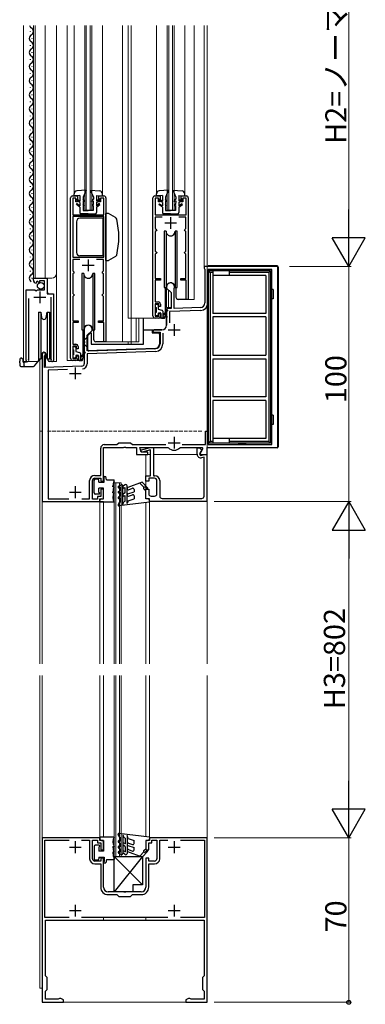
# Model space of a CAD drawing. Extents: x 0 to 1980, y 0 to 3207.
# Drawn here: x 668 to 815, y 798 to 1217 of the extents above; entities that cross this region are included whole.
import ezdxf

# ---------------------------------------------------------------- set-up
doc = ezdxf.new("R2010")
doc.units = 0
doc.linetypes.add('YHIDDEN_1', pattern=[4, 3, -1])
for name, color, linetype, lineweight in [('YKK_11', 7, 'CONTINUOUS', 30), ('YKK_12', 2, 'CONTINUOUS', 13), ('YKK_13', 4, 'CONTINUOUS', 30), ('YKK_D', 6, 'CONTINUOUS', 13)]:
    doc.layers.add(name, color=color, linetype=linetype, lineweight=lineweight)
doc.styles.get("Standard").update_dxf_attribs({"font": 'txt', "bigfont": 'BIGFONT'})

msp = doc.modelspace()

# ---------------------------------------------------------------- linework, layer by layer
at = {"layer": 'YKK_11', "linetype": 'ByBlock', "lineweight": -2, "ltscale": 0.5}
for p, q in [((689.75, 1073.01), (689.75, 1141.21)), ((690.55, 1142.01), (692.75, 1142.01)), ((692.05, 1141.11), (690.65, 1141.11)), ((690.65, 1141.11), (690.65, 1134.01)), ((692.05, 1139.51), (692.05, 1141.11)), ((692.75, 1139.51), (692.05, 1139.51)), ((692.75, 1142.01), (692.75, 1139.51)), ((701.75, 1139.51), (701.75, 1142.01)), ((701.75, 1142.01), (703.95, 1142.01)), ((702.45, 1139.51), (701.75, 1139.51)), ((703.85, 1141.11), (702.45, 1141.11)), ((702.45, 1141.11), (702.45, 1139.51)), ((703.85, 1134.01), (703.85, 1141.11)), ((704.75, 1141.21), (704.75, 1080.01)), ((724.75, 1091.01), (724.75, 1141.21)), ((725.55, 1142.01), (727.75, 1142.01)), ((727.05, 1141.11), (725.65, 1141.11)), ((725.65, 1141.11), (725.65, 1134.01)), ((727.05, 1139.51), (727.05, 1141.11)), ((727.75, 1139.51), (727.05, 1139.51)), ((727.75, 1142.01), (727.75, 1139.51)), ((736.75, 1139.51), (736.75, 1142.01)), ((736.75, 1142.01), (738.95, 1142.01)), ((737.45, 1139.51), (736.75, 1139.51)), ((738.85, 1141.11), (737.45, 1141.11)), ((737.45, 1141.11), (737.45, 1139.51)), ((738.85, 1134.01), (738.85, 1141.11)), ((739.75, 1141.21), (739.75, 1098.01)), ((690.65, 1134.01), (696.79, 1134.01)), ((690.65, 1133.21), (690.65, 1116.01)), ((690.65, 1133.21), (690.65, 1116.01)), ((703.85, 1133.21), (690.65, 1133.21)), ((696.79, 1134.01), (696.98, 1133.89)), ((696.98, 1133.89), (697.53, 1133.89)), ((697.53, 1133.89), (697.71, 1134.01)), ((697.71, 1134.01), (703.85, 1134.01)), ((703.85, 1116.01), (703.85, 1133.21)), ((725.65, 1134.01), (731.79, 1134.01)), ((728.71, 1133.01), (725.75, 1133.01)), ((725.75, 1133.01), (725.75, 1128.21)), ((731.79, 1134.01), (731.98, 1133.89)), ((731.98, 1133.89), (732.53, 1133.89)), ((732.53, 1133.89), (732.71, 1134.01)), ((732.71, 1134.01), (738.85, 1134.01)), ((738.75, 1133.01), (735.79, 1133.01)), ((738.75, 1128.21), (738.75, 1133.01)), ((725.75, 1128.21), (726.05, 1127.91)), ((726.05, 1127.21), (725.75, 1126.91)), ((725.75, 1126.91), (725.75, 1118.51)), ((726.05, 1127.91), (726.35, 1127.61)), ((726.35, 1127.51), (726.05, 1127.21)), ((726.35, 1127.61), (726.35, 1127.51)), ((738.15, 1127.61), (738.45, 1127.91)), ((738.15, 1127.51), (738.15, 1127.61)), ((738.45, 1127.21), (738.15, 1127.51)), ((738.45, 1127.91), (738.75, 1128.21)), ((738.75, 1126.91), (738.45, 1127.21)), ((738.75, 1118.51), (738.75, 1126.91)), ((725.75, 1118.51), (726.05, 1118.21)), ((726.05, 1118.21), (726.35, 1117.91)), ((738.15, 1117.91), (738.45, 1118.21)), ((738.45, 1118.21), (738.75, 1118.51)), ((690.65, 1116.01), (703.85, 1116.01)), ((693.71, 1115.01), (690.75, 1115.01)), ((690.75, 1115.01), (690.75, 1110.21)), ((703.75, 1115.01), (700.79, 1115.01)), ((703.75, 1110.21), (703.75, 1115.01)), ((726.05, 1117.51), (725.75, 1117.21)), ((725.75, 1117.21), (725.75, 1106.81)), ((726.35, 1117.81), (726.05, 1117.51)), ((726.35, 1117.91), (726.35, 1117.81)), ((738.15, 1117.81), (738.15, 1117.91)), ((738.45, 1117.51), (738.15, 1117.81)), ((738.75, 1117.21), (738.45, 1117.51)), ((738.75, 1106.81), (738.75, 1117.21)), ((690.75, 1110.21), (691.05, 1109.91)), ((691.05, 1109.91), (691.35, 1109.61)), ((703.15, 1109.61), (703.45, 1109.91)), ((703.45, 1109.91), (703.75, 1110.21)), ((777.75, 1112.01), (746.45, 1112.01)), ((746.45, 1112.01), (746.45, 1111.21)), ((746.45, 1111.21), (746.65, 1111.01)), ((746.65, 1111.01), (746.85, 1110.81)), ((746.85, 1110.81), (746.85, 1096.51)), ((775.25, 1110.71), (748.25, 1110.71)), ((748.25, 1110.71), (748.25, 1105.31)), ((775.25, 1036.31), (775.25, 1110.71)), ((777.75, 1035.01), (777.75, 1112.01)), ((673.95, 1106.21), (673.95, 1107.01)), ((673.95, 1107.01), (679.85, 1107.01)), ((675.73, 1105.75), (675.26, 1105.48)), ((676.26, 1105.22), (675.73, 1105.75)), ((678.75, 1105.91), (676.55, 1105.91)), ((676.55, 1105.91), (676.55, 1105.34)), ((678.75, 1102.11), (678.75, 1105.91)), ((679.85, 1107.01), (679.85, 1100.41)), ((691.05, 1109.21), (690.75, 1108.91)), ((690.75, 1108.91), (690.75, 1100.51)), ((691.35, 1109.51), (691.05, 1109.21)), ((691.35, 1109.61), (691.35, 1109.51)), ((703.15, 1109.51), (703.15, 1109.61)), ((703.45, 1109.21), (703.15, 1109.51)), ((703.75, 1108.91), (703.45, 1109.21)), ((703.75, 1100.51), (703.75, 1108.91)), ((727.95, 1106.11), (725.65, 1106.11)), ((725.65, 1106.11), (725.65, 1096.91)), ((725.75, 1106.81), (727.95, 1106.81)), ((727.95, 1106.81), (727.95, 1106.11)), ((736.55, 1106.11), (736.55, 1106.81)), ((736.55, 1106.81), (738.75, 1106.81)), ((738.85, 1106.11), (736.55, 1106.11)), ((738.85, 1098.01), (738.85, 1106.11)), ((670.95, 1072.06), (670.95, 1102.11)), ((670.95, 1102.11), (674.58, 1102.11)), ((674.58, 1102.11), (675.12, 1101.66)), ((675.12, 1101.66), (675.45, 1101.81)), ((675.35, 1105.16), (675.13, 1104.91)), ((675.26, 1105.48), (675.35, 1105.16)), ((675.45, 1101.81), (675.75, 1102.11)), ((675.75, 1102.11), (678.75, 1102.11)), ((676.55, 1105.34), (676.26, 1105.22)), ((730.55, 1103.31), (730.55, 1102.81)), ((730.55, 1102.81), (732.45, 1100.91)), ((733.75, 1102.44), (733.78, 1102.57)), ((733.75, 1094.12), (733.75, 1102.44)), ((748.15, 1105.09), (748.05, 1104.87)), ((748.05, 1104.87), (748.05, 1096.51)), ((748.25, 1105.31), (748.15, 1105.09)), ((671.9, 1098.41), (671.9, 1072.54)), ((679.85, 1100.41), (682.45, 1100.41)), ((681.5, 1072.54), (681.5, 1098.91)), ((682.45, 1100.41), (682.45, 1072.06)), ((690.75, 1100.51), (691.05, 1100.21)), ((691.05, 1099.51), (690.75, 1099.21)), ((690.75, 1099.21), (690.75, 1088.81)), ((691.05, 1100.21), (691.35, 1099.91)), ((691.35, 1099.81), (691.05, 1099.51)), ((691.35, 1099.91), (691.35, 1099.81)), ((703.15, 1099.91), (703.45, 1100.21)), ((703.15, 1099.81), (703.15, 1099.91)), ((703.45, 1099.51), (703.15, 1099.81)), ((703.45, 1100.21), (703.75, 1100.51)), ((703.75, 1099.21), (703.45, 1099.51)), ((703.75, 1088.81), (703.75, 1099.21)), ((732.45, 1100.91), (732.45, 1094.08)), ((739.75, 1098.01), (738.85, 1098.01)), ((725.65, 1096.91), (726.95, 1096.91)), ((727.25, 1096.11), (725.65, 1096.11)), ((725.65, 1096.11), (725.65, 1090.91)), ((727.25, 1095.01), (727.25, 1096.11)), ((727.95, 1095.01), (727.25, 1095.01)), ((727.95, 1095.91), (727.95, 1095.01)), ((732.45, 1094.08), (730.55, 1094.01)), ((730.55, 1094.01), (730.55, 1090.97)), ((744.96, 1093.32), (731.75, 1092.85)), ((744.92, 1094.51), (733.75, 1094.12)), ((725.65, 1090.91), (727.25, 1090.91)), ((726.95, 1090.01), (725.75, 1090.01)), ((727.25, 1090.91), (727.25, 1092.01)), ((727.25, 1092.01), (727.95, 1092.01)), ((727.95, 1092.01), (727.95, 1091.01)), ((730.55, 1090.97), (730.67, 1090.79)), ((730.67, 1090.24), (730.55, 1090.05)), ((730.55, 1090.05), (730.55, 1087.01)), ((730.67, 1090.79), (730.67, 1090.24)), ((731.75, 1092.85), (731.75, 1088.07)), ((690.75, 1088.81), (692.95, 1088.81)), ((692.95, 1088.11), (690.75, 1088.11)), ((690.75, 1088.11), (690.75, 1078.91)), ((692.95, 1088.81), (692.95, 1088.11)), ((695.55, 1085.31), (695.55, 1080.27)), ((696.85, 1082.71), (698.95, 1084.81)), ((698.95, 1084.81), (698.95, 1085.31)), ((701.55, 1088.11), (701.55, 1088.81)), ((701.55, 1088.81), (703.75, 1088.81)), ((703.85, 1088.11), (701.55, 1088.11)), ((703.85, 1080.01), (703.85, 1088.11)), ((728.55, 1085.01), (725.25, 1085.01)), ((696.85, 1076.06), (696.85, 1082.71)), ((725.49, 1084.08), (725.64, 1084.11)), ((725.64, 1084.11), (727.75, 1084.11)), ((727.75, 1084.11), (727.75, 1079.07)), ((728.95, 1083.58), (728.95, 1079.07)), ((690.75, 1078.91), (691.95, 1078.91)), ((692.25, 1078.11), (690.75, 1078.11)), ((690.75, 1078.11), (690.75, 1072.91)), ((692.25, 1077.01), (692.25, 1078.11)), ((692.95, 1077.01), (692.25, 1077.01)), ((692.95, 1077.91), (692.95, 1077.01)), ((695.55, 1080.27), (695.67, 1080.09)), ((695.67, 1079.54), (695.55, 1079.35)), ((695.55, 1079.35), (695.55, 1070.6)), ((695.67, 1080.09), (695.67, 1079.54)), ((725.82, 1077.07), (696.85, 1076.06)), ((704.75, 1080.01), (703.85, 1080.01)), ((671.9, 1072.54), (671.95, 1072.37)), ((677.75, 1074.81), (677.75, 1012.01)), ((678.65, 1073.95), (678.8, 1074.21)), ((678.65, 1069.04), (678.65, 1073.95)), ((681.45, 1072.37), (681.5, 1072.54)), ((690.75, 1072.91), (692.25, 1072.91)), ((692.25, 1072.91), (692.25, 1074.01)), ((692.25, 1074.01), (692.95, 1074.01)), ((692.95, 1074.01), (692.95, 1073.01)), ((725.86, 1075.87), (696.75, 1074.85)), ((696.75, 1074.85), (696.75, 1070.6)), ((694.59, 1069.6), (678.65, 1069.04)), ((688.52, 1068.19), (680.25, 1067.9)), ((691.95, 1072.01), (690.75, 1072.01)), ((680.25, 1067.9), (680.25, 1013.21)), ((747.05, 1036.21), (747.05, 1042.01)), ((747.05, 1042.01), (748.25, 1042.01)), ((748.25, 1042.01), (748.25, 1036.31)), ((702.55, 1023.11), (702.55, 1034.71)), ((703.75, 1020.71), (703.75, 1035.01)), ((703.75, 1035.01), (712.29, 1035.01)), ((704.05, 1036.21), (709.45, 1036.21)), ((709.45, 1036.21), (710.25, 1037.01)), ((710.25, 1037.01), (715.25, 1037.01)), ((712.29, 1035.01), (712.48, 1035.13)), ((712.48, 1035.13), (713.03, 1035.13)), ((713.03, 1035.13), (713.21, 1035.01)), ((713.21, 1035.01), (717.75, 1035.01)), ((715.25, 1037.01), (716.05, 1036.21)), ((716.05, 1036.21), (730.29, 1036.21)), ((717.75, 1035.01), (717.75, 1032.01)), ((719.69, 1033.01), (719.15, 1035.01)), ((719.15, 1035.01), (731.11, 1035.01)), ((719.92, 1034), (723.72, 1035.01)), ((723.72, 1035.01), (724.95, 1035.01)), ((724.95, 1035.01), (724.95, 1023.01)), ((731.11, 1035.01), (731.34, 1034.91)), ((736.16, 1034.91), (736.39, 1035.01)), ((736.39, 1035.01), (745.72, 1035.01)), ((737.21, 1036.21), (747.05, 1036.21)), ((737.21, 1036.21), (747.05, 1036.21)), ((743.55, 1032.1), (743.55, 1034.81)), ((743.55, 1034.81), (744.55, 1034.81)), ((744.55, 1034.81), (745.47, 1033.89)), ((745.92, 1034.67), (744.71, 1032.58)), ((745.72, 1035.01), (745.92, 1034.67)), ((747.75, 1032.01), (747.75, 1035.01)), ((747.75, 1035.01), (777.75, 1035.01)), ((748.25, 1036.31), (775.25, 1036.31)), ((717.75, 1032.01), (722.55, 1032.01)), ((719.55, 1033.51), (719.92, 1034)), ((720.18, 1033.03), (719.55, 1033.51)), ((722.55, 1033.01), (719.69, 1033.01)), ((723.75, 1033.99), (720.18, 1033.03)), ((722.55, 1032.01), (722.55, 1033.01)), ((723.75, 1023.01), (723.75, 1033.99)), ((745.47, 1033.89), (744.49, 1032.19)), ((744.49, 1032.19), (744.97, 1031.56)), ((744.71, 1032.58), (745.04, 1032.01)), ((744.97, 1031.56), (746.65, 1032.01)), ((745.04, 1032.01), (747.75, 1032.01)), ((746.45, 1030.92), (745.44, 1030.65)), ((746.45, 1014.31), (746.45, 1030.92)), ((746.65, 1032.01), (747.65, 1032.01)), ((747.65, 1032.01), (747.65, 1012.01)), ((700.05, 1023.11), (702.55, 1023.11)), ((700.05, 1021.91), (702.55, 1021.91)), ((702.55, 1021.91), (702.55, 1020.71)), ((721.75, 1020.71), (721.75, 1023.01)), ((721.75, 1023.01), (723.75, 1023.01)), ((725.45, 1021.91), (722.95, 1021.91)), ((722.95, 1021.91), (722.95, 1020.71)), ((724.95, 1023.01), (725.55, 1023.01)), ((697.85, 1013.21), (697.85, 1020.91)), ((699.05, 1013.01), (699.05, 1020.91)), ((702.55, 1020.71), (703.75, 1020.71)), ((722.95, 1020.71), (721.75, 1020.71)), ((726.45, 1015.31), (726.45, 1020.91)), ((727.65, 1020.91), (727.65, 1014.31)), ((702.55, 1014.21), (701.25, 1014.21)), ((701.25, 1014.21), (701.25, 1013.01)), ((703.75, 1017.21), (702.55, 1017.21)), ((702.55, 1017.21), (702.55, 1014.21)), ((703.75, 1013.21), (703.75, 1017.21)), ((721.75, 1013.21), (721.75, 1017.21)), ((721.75, 1017.21), (722.95, 1017.21)), ((722.95, 1017.21), (722.95, 1015.31)), ((723.95, 1014.31), (725.45, 1014.31)), ((677.75, 1012.01), (702.25, 1012.01)), ((680.25, 1013.21), (689.03, 1013.21)), ((694.47, 1013.21), (697.85, 1013.21)), ((701.25, 1013.01), (699.05, 1013.01)), ((702.25, 1012.01), (702.25, 1013.21)), ((702.25, 1013.21), (703.75, 1013.21)), ((723.25, 1013.21), (721.75, 1013.21)), ((723.25, 1012.01), (723.25, 1013.21)), ((747.65, 1012.01), (723.25, 1012.01)), ((728.65, 1013.31), (745.45, 1013.31)), ((677.75, 869.01), (677.75, 799.01)), ((702.25, 869.01), (677.75, 869.01)), ((678.85, 835.11), (678.85, 867.91)), ((678.85, 867.91), (689.11, 867.91)), ((694.39, 867.91), (697.85, 867.91)), ((697.85, 867.91), (697.85, 860.11)), ((699.05, 860.11), (699.05, 868.01)), ((699.05, 868.01), (701.25, 868.01)), ((701.25, 868.01), (701.25, 866.81)), ((702.25, 867.81), (702.25, 869.01)), ((703.75, 867.81), (702.25, 867.81)), ((703.75, 863.81), (703.75, 867.81)), ((723.25, 867.81), (721.75, 867.81)), ((721.75, 867.81), (721.75, 863.81)), ((747.75, 869.01), (723.25, 869.01)), ((723.25, 869.01), (723.25, 867.81)), ((724.25, 866.81), (724.25, 868.01)), ((724.25, 868.01), (726.45, 868.01)), ((726.45, 868.01), (726.45, 860.11)), ((727.65, 860.11), (727.65, 867.91)), ((727.65, 867.91), (731.11, 867.91)), ((736.39, 867.91), (746.65, 867.91)), ((746.65, 867.91), (746.65, 835.11)), ((747.75, 799.01), (747.75, 869.01)), ((701.25, 866.81), (702.55, 866.81)), ((702.55, 866.81), (702.55, 863.81)), ((702.55, 863.81), (703.75, 863.81)), ((721.75, 863.81), (722.95, 863.81)), ((722.95, 863.81), (722.95, 866.81)), ((722.95, 866.81), (724.25, 866.81)), ((702.55, 859.11), (700.05, 859.11)), ((703.75, 860.31), (702.55, 860.31)), ((702.55, 860.31), (702.55, 859.11)), ((703.75, 848.01), (703.75, 860.31)), ((722.95, 860.31), (721.75, 860.31)), ((721.75, 860.31), (721.75, 848.01)), ((722.95, 859.11), (722.95, 860.31)), ((725.45, 859.11), (722.95, 859.11)), ((700.05, 857.91), (702.55, 857.91)), ((702.55, 857.91), (702.55, 848.01)), ((722.95, 848.01), (722.95, 857.91)), ((722.95, 857.91), (725.45, 857.91)), ((712.29, 846.01), (705.75, 846.01)), ((712.48, 845.89), (712.29, 846.01)), ((713.21, 846.01), (713.03, 845.89)), ((719.75, 846.01), (713.21, 846.01)), ((705.75, 844.81), (709.45, 844.81)), ((709.45, 844.81), (710.25, 844.01)), ((710.25, 844.01), (715.25, 844.01)), ((713.03, 845.89), (712.48, 845.89)), ((715.25, 844.01), (716.05, 844.81)), ((716.05, 844.81), (719.75, 844.81)), ((689.11, 835.11), (678.85, 835.11)), ((679.05, 810.21), (679.05, 834.01)), ((679.05, 834.01), (746.45, 834.01)), ((731.11, 835.11), (694.39, 835.11)), ((746.65, 835.11), (736.39, 835.11)), ((746.45, 834.01), (746.45, 810.21)), ((679.75, 809.51), (679.05, 810.21)), ((679.75, 804.51), (679.75, 809.51)), ((746.45, 810.21), (745.75, 809.51)), ((745.75, 809.51), (745.75, 804.51)), ((679.05, 803.81), (679.75, 804.51)), ((745.75, 804.51), (746.45, 803.81)), ((679.05, 800.31), (679.05, 803.81)), ((684.51, 800.31), (679.05, 800.31)), ((684.78, 800.49), (684.51, 800.31)), ((685.05, 800.66), (684.78, 800.49)), ((685.62, 800.66), (685.05, 800.66)), ((686.75, 800.01), (685.62, 800.66)), ((686.75, 799.01), (686.75, 800.01)), ((739.88, 800.66), (738.75, 800.01)), ((738.75, 800.01), (738.75, 799.01)), ((740.45, 800.66), (739.88, 800.66)), ((740.72, 800.49), (740.45, 800.66)), ((741, 800.31), (740.72, 800.49)), ((746.45, 800.31), (741, 800.31)), ((746.45, 803.81), (746.45, 800.31)), ((677.75, 799.01), (686.75, 799.01)), ((738.75, 799.01), (747.75, 799.01))]:
    msp.add_line(p, q, dxfattribs=at)
at = {"layer": 'YKK_11', "ltscale": 0.5}
for p, q in [((732.25, 1133.01), (732.25, 1128.01)), ((729.75, 1130.51), (734.75, 1130.51)), ((697.25, 1115.01), (697.25, 1110.01)), ((694.75, 1112.51), (699.75, 1112.51)), ((674.2, 1098.91), (679.2, 1098.91)), ((676.7, 1101.41), (676.7, 1096.41)), ((731.25, 1085.01), (736.25, 1085.01)), ((733.75, 1087.51), (733.75, 1082.51)), ((691.75, 1069.01), (691.75, 1064.01)), ((689.25, 1066.51), (694.25, 1066.51)), ((733.75, 1039.51), (733.75, 1034.51)), ((731.25, 1037.01), (736.25, 1037.01)), ((691.75, 1018.51), (691.75, 1013.51)), ((689.25, 1016.01), (694.25, 1016.01)), ((691.75, 867.51), (691.75, 862.51)), ((733.75, 867.51), (733.75, 862.51)), ((689.25, 865.01), (694.25, 865.01)), ((731.25, 865.01), (736.25, 865.01)), ((689.25, 838.01), (694.25, 838.01)), ((691.75, 840.51), (691.75, 835.51)), ((731.25, 838.01), (736.25, 838.01)), ((733.75, 840.51), (733.75, 835.51))]:
    msp.add_line(p, q, dxfattribs=at)
at = {"layer": 'YKK_11', "linetype": 'ByBlock', "lineweight": -2, "ltscale": 0.5}
for centre, radius, start, end in [((690.55, 1141.21), 0.8, 90, 180), ((703.95, 1141.21), 0.8, 0, 90), ((725.55, 1141.21), 0.8, 90, 180), ((738.95, 1141.21), 0.8, 0, 90), ((675.25, 1106.21), 1.3, 180, 264.7841), ((732.25, 1103.31), 1.7, 334.1581, 180), ((726.95, 1095.91), 1, 0, 90), ((744.85, 1096.51), 2, 272, 360), ((744.85, 1096.51), 3.2, 272, 360), ((725.75, 1091.01), 1, 180, 270), ((726.95, 1091.01), 1, 270, 360), ((697.25, 1085.31), 1.7, 360, 180), ((725.25, 1084.51), 0.5, 90, 298.955), ((728.55, 1087.01), 2, 270, 360), ((691.95, 1077.91), 1, 0, 90), ((725.75, 1079.07), 2, 272, 360), ((725.75, 1079.07), 3.2, 272, 360), ((671.5, 1072.06), 0.55, 179.9999, 34.5604), ((678.45, 1074.81), 0.7, 300, 180), ((681.9, 1072.06), 0.55, 145.4393, 360), ((690.75, 1073.01), 1, 180, 270), ((691.95, 1073.01), 1, 270, 360), ((694.55, 1070.6), 1, 272, 360), ((694.55, 1070.6), 2.2, 277.1119, 360), ((704.05, 1034.71), 1.5, 90, 180), ((733.75, 1037.01), 3.2, 221.0823, 318.9177), ((745.05, 1032.1), 1.5, 179.9995, 284.99), ((700.05, 1020.91), 2.2, 90, 180), ((700.05, 1020.91), 1, 90, 180), ((725.45, 1020.91), 1, 0, 90), ((725.55, 1020.91), 2.1, 0, 90), ((723.95, 1015.31), 1, 180, 270), ((725.45, 1015.31), 1, 270, 360), ((728.65, 1014.31), 1, 180, 270), ((745.45, 1014.31), 1, 270, 360), ((700.05, 860.11), 2.2, 180, 270), ((700.05, 860.11), 1, 180, 270), ((725.45, 860.11), 1, 270, 360), ((725.45, 860.11), 2.2, 270, 360), ((705.75, 848.01), 3.2, 180, 270), ((705.75, 848.01), 2, 180, 270), ((719.75, 848.01), 2, 270, 360), ((719.75, 848.01), 3.2, 270, 360)]:
    msp.add_arc(centre, radius, start, end, dxfattribs=at)
at = {"layer": 'YKK_12', "ltscale": 0.5}
for p, q in [((669.75, 1214.51), (669.75, 1071.51)), ((673.95, 1107.01), (673.95, 1214.51)), ((674.75, 1107.01), (674.75, 1214.51)), ((678.95, 1107.01), (678.95, 1214.51)), ((683.75, 1071.51), (683.75, 1214.51)), ((688.25, 1214.51), (688.25, 1072.01)), ((691.25, 1214.51), (691.25, 1142.92)), ((695.75, 1136.01), (695.75, 1214.51)), ((696.45, 1136.01), (696.45, 1214.51)), ((698.05, 1136.01), (698.05, 1214.51)), ((698.75, 1136.01), (698.75, 1214.51)), ((703.25, 1214.51), (703.25, 1142.92)), ((711.75, 1214.51), (711.75, 1080.01)), ((714.25, 1214.51), (714.25, 1090.01)), ((715.45, 1079.01), (715.45, 1214.51)), ((726.25, 1214.51), (726.25, 1142.92)), ((730.75, 1136.01), (730.75, 1214.51)), ((731.45, 1136.01), (731.45, 1214.51)), ((733.05, 1136.01), (733.05, 1214.51)), ((733.75, 1136.01), (733.75, 1214.51)), ((738.25, 1214.51), (738.25, 1142.92)), ((742.25, 1214.51), (742.25, 1098.01)), ((746.45, 1214.51), (746.45, 1112.01)), ((747.75, 943.01), (747.75, 1214.51)), ((747.75, 1214.51), (747.75, 1042.01)), ((695.75, 1136.01), (698.75, 1136.01)), ((730.75, 1136.01), (733.75, 1136.01)), ((747.75, 1112.01), (746.45, 1112.01)), ((673.95, 1107.01), (681.75, 1107.01)), ((679.95, 1100.91), (679.95, 1107.01)), ((730.55, 1103.96), (730.55, 1103.31)), ((730.55, 1102.94), (730.55, 1094.61)), ((731.35, 1102.01), (731.35, 1094.61)), ((670.95, 1071.51), (670.95, 1101.11)), ((680.45, 1100.41), (679.95, 1100.91)), ((682.45, 1071.51), (682.45, 1099.29)), ((739.05, 1098.01), (742.25, 1098.01)), ((730.55, 1094.61), (732.45, 1094.61)), ((725.25, 1090.01), (714.25, 1090.01)), ((717.65, 1090.01), (717.65, 1080.01)), ((718.75, 1090.01), (718.75, 1080.01)), ((704.05, 1080.01), (718.75, 1080.01)), ((714.25, 1080.01), (714.25, 1079.01)), ((714.25, 1079.01), (714.25, 1080.01)), ((715.45, 1080.01), (715.45, 1079.01)), ((676.75, 1072.51), (676.75, 1042.01)), ((677.75, 1075.23), (677.75, 1042.01)), ((679.15, 1075.23), (679.15, 1069.61)), ((669.75, 1071.51), (675.95, 1071.51)), ((679.15, 1069.61), (678.85, 1069.61)), ((681.9, 1071.51), (683.75, 1071.51)), ((690.25, 1072.01), (688.25, 1072.01)), ((676.75, 1042.01), (677.75, 1042.01)), ((676.75, 1042.01), (676.75, 943.01)), ((676.75, 1042.01), (677.75, 1042.01)), ((677.75, 943.01), (677.75, 1042.01)), ((747.75, 1042.01), (747.75, 943.01)), ((721.75, 1032.01), (721.75, 1018.63)), ((721.75, 1032.01), (723.75, 1032.01)), ((724.95, 1032.01), (743.55, 1032.01)), ((744.51, 1032.01), (746.65, 1032.01)), ((747.45, 1032.01), (747.75, 1032.01)), ((708.25, 1020.01), (711.25, 1020.01)), ((708.25, 943.01), (708.25, 1020.01)), ((708.95, 943.01), (708.95, 1020.01)), ((710.55, 943.01), (710.55, 1020.01)), ((711.25, 943.01), (711.25, 1020.01)), ((721.75, 1017.92), (721.75, 1013.21)), ((703.75, 1012.01), (677.75, 1012.01)), ((702.25, 943.01), (702.25, 1012.91)), ((703.75, 1012.01), (703.75, 943.01)), ((721.75, 1011.54), (721.75, 943.01)), ((723.25, 943.01), (723.25, 1012.91)), ((676.75, 938.01), (676.75, 805.01)), ((677.75, 938.01), (677.75, 799.01)), ((677.75, 799.01), (677.75, 938.01)), ((702.25, 868.11), (702.25, 938.01)), ((703.75, 938.01), (703.75, 869.31)), ((708.25, 861.01), (708.25, 938.01)), ((708.95, 861.01), (708.95, 938.01)), ((710.55, 861.01), (710.55, 938.01)), ((711.25, 861.01), (711.25, 938.01)), ((721.75, 938.01), (721.75, 869.49)), ((723.25, 868.11), (723.25, 938.01)), ((747.75, 799.01), (747.75, 938.01)), ((747.75, 938.01), (747.75, 799.01)), ((708.25, 861.01), (711.25, 861.01)), ((703.75, 835.11), (703.75, 834.01)), ((721.75, 835.11), (721.75, 834.01)), ((676.75, 805.01), (677.75, 805.01)), ((677.75, 799.01), (747.75, 799.01)), ((747.75, 799.01), (677.75, 799.01))]:
    msp.add_line(p, q, dxfattribs=at)
at = {"layer": 'YKK_12', "linetype": 'YHIDDEN_1', "ltscale": 0.5}
msp.add_line((679.95, 1042.01), (745.55, 1042.01), dxfattribs=at)
msp.add_line((679.95, 1042.01), (745.55, 1042.01), dxfattribs=at)
at = {"layer": 'YKK_12', "ltscale": 0.5}
msp.add_arc((681.75, 1109.01), 2, 270, 0, dxfattribs=at)
at = {"layer": 'YKK_13', "ltscale": 0.5}
for p, q in [((672.69, 1211.91), (672.69, 1212.11)), ((673.45, 1208.91), (673.45, 1209.11)), ((672.69, 1205.91), (672.69, 1206.11)), ((673.45, 1202.91), (673.45, 1203.11)), ((672.69, 1199.91), (672.69, 1200.11)), ((672.69, 1193.91), (672.69, 1194.11)), ((673.45, 1196.91), (673.45, 1197.11)), ((673.45, 1190.91), (673.45, 1191.11)), ((672.69, 1187.91), (672.69, 1188.11)), ((672.69, 1181.91), (672.69, 1182.11)), ((673.45, 1184.91), (673.45, 1185.11)), ((673.45, 1178.91), (673.45, 1179.11)), ((672.69, 1175.91), (672.69, 1176.11)), ((673.45, 1172.91), (673.45, 1173.11)), ((672.69, 1169.91), (672.69, 1170.11)), ((673.45, 1166.91), (673.45, 1167.11)), ((672.69, 1163.91), (672.69, 1164.11)), ((673.45, 1160.91), (673.45, 1161.11)), ((672.69, 1157.91), (672.69, 1158.11)), ((672.69, 1151.91), (672.69, 1152.11)), ((673.45, 1154.91), (673.45, 1155.11)), ((673.45, 1148.91), (673.45, 1149.11)), ((672.69, 1145.91), (672.69, 1146.11)), ((696.35, 1144.42), (692.36, 1144.12)), ((696.35, 1144.42), (695.05, 1141.42)), ((698.15, 1144.42), (699.45, 1141.42)), ((698.15, 1144.42), (702.14, 1144.12)), ((731.35, 1144.42), (727.36, 1144.11)), ((731.35, 1144.42), (730.05, 1141.42)), ((733.15, 1144.42), (734.45, 1141.42)), ((733.15, 1144.42), (737.14, 1144.11)), ((672.69, 1139.91), (672.69, 1140.11)), ((673.45, 1142.91), (673.45, 1143.11)), ((691.25, 1142.02), (691.25, 1142.92)), ((693.75, 1142.22), (691.25, 1142.02)), ((692.1, 1140.3), (692.38, 1140.72)), ((693.75, 1139.22), (692.1, 1140.3)), ((692.38, 1140.72), (693.75, 1139.82)), ((693.75, 1142.22), (693.75, 1139.82)), ((693.75, 1139.22), (693.75, 1137.83)), ((695.05, 1141.42), (695.07, 1140.62)), ((695.85, 1139.62), (695.07, 1140.62)), ((695.85, 1139.62), (695.08, 1139.92)), ((695.08, 1139.92), (695.1, 1138.42)), ((698.65, 1139.62), (699.44, 1140.62)), ((698.65, 1139.62), (699.42, 1139.92)), ((699.42, 1139.92), (699.4, 1138.42)), ((699.45, 1141.42), (699.44, 1140.62)), ((700.75, 1142.22), (703.25, 1142.02)), ((700.75, 1142.22), (700.75, 1139.82)), ((702.13, 1140.72), (700.75, 1139.82)), ((700.75, 1139.22), (702.4, 1140.3)), ((700.75, 1139.22), (700.75, 1137.83)), ((702.4, 1140.3), (702.13, 1140.72)), ((703.25, 1142.02), (703.25, 1142.92)), ((726.25, 1142.02), (726.25, 1142.92)), ((728.75, 1142.22), (726.25, 1142.02)), ((727.1, 1140.29), (727.38, 1140.72)), ((728.75, 1139.22), (727.1, 1140.29)), ((727.38, 1140.72), (728.75, 1139.82)), ((728.75, 1142.22), (728.75, 1139.82)), ((728.75, 1139.22), (728.75, 1137.83)), ((730.05, 1141.42), (730.07, 1140.62)), ((730.85, 1139.62), (730.07, 1140.62)), ((730.85, 1139.62), (730.08, 1139.92)), ((730.08, 1139.92), (730.1, 1138.42)), ((733.65, 1139.62), (734.44, 1140.62)), ((733.65, 1139.62), (734.42, 1139.92)), ((734.42, 1139.92), (734.4, 1138.42)), ((734.45, 1141.42), (734.44, 1140.62)), ((735.75, 1142.22), (738.25, 1142.02)), ((735.75, 1142.22), (735.75, 1139.82)), ((737.13, 1140.72), (735.75, 1139.82)), ((735.75, 1139.22), (737.4, 1140.29)), ((735.75, 1139.22), (735.75, 1137.83)), ((737.4, 1140.29), (737.13, 1140.72)), ((738.25, 1142.02), (738.25, 1142.92)), ((673.45, 1136.91), (673.45, 1137.11)), ((692.25, 1138.32), (692.54, 1138.72)), ((693.75, 1137.22), (692.25, 1138.32)), ((692.54, 1138.72), (693.75, 1137.83)), ((693.75, 1137.22), (693.75, 1134.92)), ((695.55, 1137.72), (695.1, 1138.42)), ((695.55, 1137.72), (695.11, 1137.92)), ((695.11, 1137.92), (695.15, 1135.82)), ((695.15, 1135.82), (697.25, 1135.82)), ((699.35, 1135.82), (697.25, 1135.82)), ((698.95, 1137.72), (699.4, 1138.42)), ((698.95, 1137.72), (699.39, 1137.92)), ((699.39, 1137.92), (699.35, 1135.82)), ((701.96, 1138.72), (700.75, 1137.83)), ((700.75, 1137.22), (702.25, 1138.32)), ((700.75, 1137.22), (700.75, 1134.92)), ((702.25, 1138.32), (701.96, 1138.72)), ((727.25, 1138.31), (727.54, 1138.71)), ((728.75, 1137.21), (727.25, 1138.31)), ((727.54, 1138.71), (728.75, 1137.83)), ((728.75, 1137.21), (728.75, 1134.92)), ((730.55, 1137.72), (730.1, 1138.42)), ((730.55, 1137.72), (730.11, 1137.92)), ((730.11, 1137.92), (730.15, 1135.82)), ((730.15, 1135.82), (732.25, 1135.82)), ((734.35, 1135.82), (732.25, 1135.82)), ((733.95, 1137.72), (734.4, 1138.42)), ((733.95, 1137.72), (734.39, 1137.92)), ((734.39, 1137.92), (734.35, 1135.82)), ((736.96, 1138.71), (735.75, 1137.83)), ((735.75, 1137.21), (737.25, 1138.31)), ((735.75, 1137.21), (735.75, 1134.92)), ((737.25, 1138.31), (736.96, 1138.71)), ((672.69, 1133.91), (672.69, 1134.11)), ((673.45, 1130.91), (673.45, 1131.11)), ((692.25, 1131.01), (692.25, 1118.01)), ((703.85, 1132.51), (693.75, 1132.51)), ((697.25, 1134.42), (694.25, 1134.42)), ((697.25, 1134.42), (700.25, 1134.42)), ((703.45, 1132.51), (703.45, 1116.51)), ((705.92, 1134.51), (704.75, 1134.51)), ((704.75, 1114.51), (704.75, 1134.51)), ((708.88, 1132.81), (705.92, 1134.51)), ((732.25, 1134.42), (729.25, 1134.42)), ((732.25, 1134.42), (735.25, 1134.42)), ((672.69, 1127.91), (672.69, 1128.11)), ((729.5, 1127.01), (729.5, 1103.01)), ((730.35, 1127.01), (729.5, 1127.01)), ((730.35, 1127.01), (730.35, 1103.01)), ((735, 1127.01), (734.15, 1127.01)), ((734.15, 1127.01), (734.15, 1103.01)), ((735, 1103.01), (735, 1127.01)), ((673.45, 1124.91), (673.45, 1125.11)), ((672.69, 1121.91), (672.69, 1122.11)), ((673.45, 1118.91), (673.45, 1119.11)), ((672.69, 1115.91), (672.69, 1116.11)), ((703.85, 1116.51), (693.75, 1116.51)), ((704.75, 1114.51), (705.92, 1114.51)), ((708.88, 1116.22), (705.92, 1114.51)), ((672.69, 1109.91), (672.69, 1110.11)), ((673.45, 1112.91), (673.45, 1113.11)), ((748.25, 1112.21), (748.25, 1112.01)), ((777.45, 1112.21), (748.25, 1112.21)), ((748.25, 1110.41), (748.25, 1036.61)), ((774.75, 1110.21), (748.25, 1110.21)), ((748.25, 1110.21), (749.05, 1109.41)), ((750.25, 1110.21), (750.25, 1092.01)), ((757.25, 1108.21), (757.25, 1110.21)), ((764.25, 1110.71), (761.25, 1110.71)), ((761.25, 1110.21), (761.25, 1110.71)), ((764.25, 1110.21), (764.25, 1110.71)), ((774.75, 1110.21), (773.95, 1109.41)), ((774.75, 1110.21), (774.75, 1036.81)), ((777.95, 1111.71), (777.95, 1035.31)), ((673.45, 1106.91), (673.45, 1107.11)), ((694.5, 1109.01), (694.5, 1085.01)), ((695.35, 1109.01), (694.5, 1109.01)), ((695.35, 1109.01), (695.35, 1085.01)), ((700, 1109.01), (699.15, 1109.01)), ((699.15, 1109.01), (699.15, 1085.01)), ((700, 1085.01), (700, 1109.01)), ((749.05, 1109.41), (749.05, 1037.62)), ((750.25, 1109.41), (749.05, 1109.41)), ((772.75, 1108.21), (750.25, 1108.21)), ((773.95, 1109.41), (757.25, 1109.41)), ((772.75, 1108.21), (772.75, 1092.01)), ((773.95, 1109.41), (773.95, 1037.62)), ((729.5, 1103.01), (730.35, 1103.01)), ((730, 1103.01), (730, 1091.01)), ((734.15, 1103.01), (735, 1103.01)), ((734.5, 1103.01), (734.5, 1099.01)), ((775.75, 1102.21), (774.75, 1102.21)), ((775.75, 1102.21), (775.75, 1098.21)), ((739.05, 1098.01), (735.5, 1098.01)), ((775.75, 1098.21), (774.75, 1098.21)), ((725.75, 1095.56), (725.75, 1094.86)), ((726.65, 1095.86), (726.05, 1095.86)), ((726.05, 1094.56), (726.05, 1092.46)), ((726.95, 1095.56), (726.95, 1093.86)), ((726.95, 1093.86), (728.58, 1093.43)), ((728.95, 1091.07), (731.02, 1093.29)), ((729.46, 1092.05), (730.88, 1093.43)), ((676.15, 1092.51), (677.08, 1092.51)), ((676.15, 1092.51), (676.15, 1082.51)), ((677.08, 1092.51), (677.47, 1090.34)), ((677.08, 1092.51), (677.08, 1082.51)), ((679.44, 1090.34), (679.82, 1092.51)), ((679.82, 1092.51), (680.75, 1092.51)), ((679.82, 1092.51), (679.82, 1082.51)), ((680.75, 1092.51), (680.75, 1082.51)), ((720.75, 1079.01), (720.75, 1090.01)), ((725.75, 1092.16), (725.75, 1091.46)), ((726.05, 1091.16), (726.65, 1091.16)), ((726.95, 1091.96), (726.95, 1091.46)), ((727.25, 1092.26), (727.85, 1092.26)), ((729, 1090.01), (727.55, 1090.01)), ((728.15, 1091.96), (728.15, 1090.36)), ((728.45, 1090.06), (729.65, 1090.06)), ((728.95, 1092.94), (728.95, 1090.46)), ((729.65, 1090.46), (728.95, 1090.46)), ((729.46, 1092.05), (729.68, 1091.85)), ((730.55, 1091.01), (730, 1091.01)), ((730.55, 1087.01), (730.55, 1091.01)), ((772.75, 1092.01), (750.25, 1092.01)), ((772.75, 1090.51), (750.25, 1090.51)), ((750.25, 1090.51), (750.25, 1074.26)), ((772.75, 1090.51), (772.75, 1074.26)), ((694.5, 1085.01), (695.35, 1085.01)), ((695, 1085.01), (695, 1073.01)), ((699.15, 1085.01), (700, 1085.01)), ((699.5, 1085.01), (699.5, 1081.01)), ((720.75, 1085.01), (728.55, 1085.01)), ((724.45, 1085.01), (724.45, 1083.71)), ((676.15, 1082.51), (676.15, 1072.51)), ((677.08, 1082.51), (677.08, 1072.51)), ((679.82, 1082.51), (679.82, 1072.51)), ((680.75, 1082.51), (680.75, 1072.51)), ((695.55, 1078.91), (695.55, 1080.71)), ((697.05, 1081.71), (696.85, 1081.71)), ((697.05, 1082.61), (698.25, 1083.81)), ((697.05, 1076.53), (697.05, 1082.61)), ((698.25, 1083.81), (698.45, 1083.81)), ((698.45, 1083.81), (698.45, 1079.01)), ((724.45, 1083.71), (727.05, 1083.71)), ((727.55, 1083.21), (727.55, 1079.01)), ((690.75, 1077.56), (690.75, 1076.86)), ((691.65, 1077.86), (691.05, 1077.86)), ((691.05, 1076.56), (691.05, 1074.46)), ((691.95, 1077.56), (691.95, 1075.86)), ((696.85, 1077.91), (697.05, 1077.91)), ((725.62, 1077.01), (697.57, 1076.03)), ((698.45, 1079.01), (720.75, 1079.01)), ((704.05, 1080.01), (700.5, 1080.01)), ((668.15, 1072.51), (668.15, 1071.71)), ((668.95, 1073.01), (668.65, 1073.01)), ((669.45, 1072.51), (669.45, 1071.71)), ((676.15, 1072.63), (675.98, 1071.64)), ((677.08, 1072.51), (676.15, 1072.51)), ((676.32, 1072.51), (676.26, 1072.14)), ((677.08, 1072.51), (676.32, 1072.51)), ((677.47, 1074.69), (677.08, 1072.51)), ((679.82, 1072.51), (679.44, 1074.69)), ((680.75, 1072.51), (679.82, 1072.51)), ((680.01, 1072.51), (680.21, 1072.32)), ((680.01, 1072.51), (680.01, 1072.51)), ((680.23, 1072), (680.21, 1072.51)), ((690.75, 1074.16), (690.75, 1073.46)), ((691.05, 1073.16), (691.65, 1073.16)), ((691.95, 1075.86), (693.58, 1075.43)), ((691.95, 1073.96), (691.95, 1073.46)), ((692.25, 1074.26), (692.85, 1074.26)), ((693.15, 1073.96), (693.15, 1072.36)), ((693.95, 1073.07), (696.02, 1075.29)), ((693.95, 1074.94), (693.95, 1072.46)), ((694.65, 1072.46), (693.95, 1072.46)), ((694.46, 1074.05), (695.88, 1075.43)), ((694.46, 1074.05), (694.68, 1073.85)), ((750.25, 1074.26), (772.75, 1074.26)), ((750.25, 1072.76), (772.75, 1072.76)), ((750.25, 1072.76), (750.25, 1056.51)), ((772.75, 1072.76), (772.75, 1056.51)), ((668.15, 1071.01), (668.15, 1071.71)), ((668.15, 1071.01), (668.15, 1070.01)), ((668.65, 1069.51), (670.45, 1069.51)), ((669.95, 1071.21), (669.86, 1071.21)), ((671, 1071.31), (669.95, 1071.31)), ((669.95, 1071.31), (669.95, 1070.01)), ((670.45, 1069.51), (674.04, 1069.51)), ((671, 1071.51), (671, 1071.31)), ((674.43, 1069.69), (675.87, 1071.41)), ((676.15, 1071.91), (675.99, 1071.73)), ((681.9, 1071.51), (680.72, 1071.51)), ((694, 1072.01), (692.55, 1072.01)), ((693.45, 1072.06), (694.65, 1072.06)), ((772.75, 1056.51), (750.25, 1056.51)), ((772.75, 1055.01), (750.25, 1055.01)), ((750.25, 1055.01), (750.25, 1036.81)), ((772.75, 1055.01), (772.75, 1038.81)), ((775.75, 1048.81), (774.75, 1048.81)), ((775.75, 1048.81), (775.75, 1044.81)), ((775.75, 1044.81), (774.75, 1044.81)), ((772.75, 1038.81), (750.25, 1038.81)), ((757.25, 1036.81), (757.25, 1038.81)), ((749.05, 1037.62), (748.25, 1036.81)), ((774.75, 1036.81), (748.25, 1036.81)), ((748.25, 1035.01), (748.25, 1034.81)), ((777.45, 1034.81), (748.25, 1034.81)), ((750.25, 1037.62), (749.05, 1037.62)), ((773.95, 1037.62), (757.25, 1037.62)), ((761.25, 1036.31), (761.25, 1036.81)), ((764.25, 1036.31), (761.25, 1036.31)), ((764.25, 1036.31), (764.25, 1036.81)), ((773.95, 1037.62), (774.75, 1036.81)), ((704.05, 1022.71), (704.75, 1022.71)), ((704.05, 1020.21), (704.05, 1022.11)), ((705.05, 1021.31), (704.75, 1022.71)), ((699.75, 1015.71), (699.75, 1021.01)), ((701.25, 1021.51), (700.25, 1021.51)), ((701.75, 1020.21), (701.75, 1021.01)), ((701.75, 1020.21), (704.05, 1020.21)), ((703.75, 1017.71), (701.75, 1017.71)), ((701.75, 1015.81), (701.75, 1017.71)), ((703.75, 1013.21), (703.75, 1017.71)), ((705.05, 1021.31), (708.25, 1021.31)), ((707.75, 1018.21), (707.75, 1018.71)), ((708.25, 1018.21), (707.75, 1018.21)), ((708.25, 1020.65), (708.25, 1021.31)), ((708.25, 1018.15), (708.25, 1018.21)), ((710.15, 1018.54), (711.2, 1019.15)), ((710.55, 1017.85), (710.95, 1018.08)), ((710.95, 1016.81), (710.95, 1018.08)), ((711.95, 1010.81), (711.95, 1018.71)), ((713, 1019.15), (712.2, 1018.68)), ((712.7, 1017.82), (712.95, 1017.96)), ((712.95, 1015.71), (712.95, 1017.96)), ((713.75, 1011.12), (713.75, 1018.71)), ((720.17, 1020.21), (714.08, 1018)), ((719.13, 1019.84), (720.9, 1018.07)), ((722.48, 1017.9), (720.17, 1020.21)), ((721.6, 1018.07), (722.12, 1017.55)), ((701.85, 1015.21), (700.25, 1015.21)), ((701.75, 1015.81), (701.85, 1015.81)), ((707.75, 1015.71), (707.75, 1016.21)), ((707.75, 1015.71), (708.25, 1015.71)), ((708.25, 1015.65), (708.25, 1015.71)), ((710.15, 1016.35), (710.95, 1016.81)), ((710.15, 1013.95), (710.95, 1014.41)), ((710.95, 1015.89), (710.55, 1015.66)), ((710.95, 1014.41), (710.95, 1015.89)), ((712.95, 1015.71), (712.2, 1015.28)), ((712.7, 1014.41), (712.95, 1014.56)), ((712.95, 1012.21), (712.95, 1014.56)), ((714.08, 1015.24), (716.75, 1016.21)), ((714.42, 1017.06), (716.08, 1017.66)), ((714.42, 1014.3), (716.08, 1014.9)), ((716.75, 1017.19), (716.75, 1016.21)), ((716.75, 1014.43), (716.75, 1013.21)), ((720.95, 1017.31), (721.75, 1016.71)), ((721.75, 1013.21), (721.75, 1016.71)), ((702.25, 1011.71), (702.25, 1012.51)), ((708.25, 1011.71), (702.25, 1011.71)), ((702.95, 1013.21), (703.75, 1013.21)), ((708.25, 1011.71), (708.25, 1011.78)), ((710.35, 1011.67), (709.97, 1010.62)), ((723.25, 1011.71), (710.29, 1010.21)), ((710.35, 1011.67), (710.95, 1012.01)), ((710.95, 1013.49), (710.55, 1013.26)), ((710.95, 1012.01), (710.95, 1013.49)), ((711.95, 1010.81), (712.33, 1011.85)), ((712.95, 1012.21), (712.33, 1011.85)), ((714.17, 1012.27), (713.75, 1011.12)), ((714.17, 1012.27), (716.75, 1013.21)), ((722.55, 1013.21), (721.75, 1013.21)), ((723.25, 1011.71), (723.25, 1012.51)), ((702.25, 869.31), (702.25, 868.51)), ((708.25, 869.31), (702.25, 869.31)), ((702.95, 867.81), (703.75, 867.81)), ((703.75, 867.81), (703.75, 863.31)), ((708.25, 869.31), (708.25, 869.25)), ((710.35, 869.36), (709.97, 870.41)), ((710.15, 867.07), (710.95, 866.61)), ((723.25, 869.31), (710.29, 870.81)), ((710.35, 869.36), (710.95, 869.01)), ((710.95, 867.54), (710.55, 867.77)), ((710.95, 869.01), (710.95, 867.54)), ((711.95, 870.22), (711.95, 862.31)), ((711.95, 870.22), (712.33, 869.17)), ((712.95, 868.81), (712.33, 869.17)), ((712.95, 868.81), (712.95, 866.47)), ((713.75, 869.91), (713.75, 862.31)), ((714.17, 868.75), (713.75, 869.91)), ((714.17, 868.75), (716.75, 867.81)), ((716.75, 866.59), (716.75, 867.81)), ((722.55, 867.81), (721.75, 867.81)), ((721.75, 867.81), (721.75, 864.31)), ((723.25, 869.31), (723.25, 868.51)), ((699.75, 865.31), (699.75, 860.01)), ((701.85, 865.81), (700.25, 865.81)), ((701.75, 865.21), (701.75, 863.31)), ((701.75, 865.21), (701.85, 865.21)), ((703.75, 863.31), (701.75, 863.31)), ((707.75, 865.31), (708.25, 865.31)), ((707.75, 865.31), (707.75, 864.81)), ((708.25, 862.81), (707.75, 862.81)), ((707.75, 862.81), (707.75, 862.31)), ((708.25, 865.38), (708.25, 865.31)), ((708.25, 862.88), (708.25, 862.81)), ((710.15, 864.67), (710.95, 864.21)), ((710.95, 865.14), (710.55, 865.37)), ((710.55, 863.18), (710.95, 862.95)), ((710.95, 866.61), (710.95, 865.14)), ((710.95, 864.21), (710.95, 862.95)), ((712.95, 865.31), (712.2, 865.75)), ((712.7, 866.61), (712.95, 866.47)), ((712.7, 863.21), (712.95, 863.06)), ((712.95, 865.31), (712.95, 863.06)), ((714.08, 865.78), (716.75, 864.81)), ((720.17, 860.81), (714.08, 863.03)), ((714.42, 866.72), (716.08, 866.12)), ((714.42, 863.97), (716.08, 863.36)), ((716.75, 863.83), (716.75, 864.81)), ((719.13, 861.19), (720.9, 862.96)), ((722.48, 863.13), (720.17, 860.81)), ((720.95, 863.71), (721.75, 864.31)), ((721.6, 862.96), (722.12, 863.48)), ((701.25, 859.51), (700.25, 859.51)), ((701.75, 860.81), (704.05, 860.81)), ((701.75, 860.81), (701.75, 860.01)), ((704.05, 860.81), (704.05, 858.91)), ((705.05, 859.71), (704.75, 858.31)), ((705.05, 859.71), (708.25, 859.71)), ((708.25, 846.01), (708.25, 861.01)), ((708.25, 861.01), (720.25, 861.01)), ((720.25, 861.01), (708.25, 846.01)), ((708.25, 861.01), (720.25, 849.01)), ((708.25, 860.38), (708.25, 859.71)), ((710.15, 862.49), (711.2, 861.88)), ((713, 861.88), (712.2, 862.34)), ((720.25, 861.01), (720.25, 849.01)), ((704.05, 858.31), (704.75, 858.31)), ((716.25, 846.01), (708.25, 846.01)), ((720.25, 849.01), (716.25, 849.01)), ((716.25, 849.01), (716.25, 846.01))]:
    msp.add_line(p, q, dxfattribs=at)
at = {"layer": 'YKK_13', "linetype": 'YHIDDEN_1', "ltscale": 0.5}
for p, q in [((695.55, 1080.71), (696.55, 1081.71)), ((696.85, 1081.71), (696.55, 1081.71)), ((696.55, 1077.91), (695.55, 1078.91)), ((696.55, 1077.91), (696.85, 1077.91))]:
    msp.add_line(p, q, dxfattribs=at)
at = {"layer": 'YKK_13', "ltscale": 0.5}
msp.add_circle((677.1, 1103.76), 1.45, dxfattribs=at)
for centre, radius, start, end in [((673.91, 1209.01), 1.72, 119.1992, 240.8004), ((673.91, 1215.01), 1.72, 196.8798, 240.8004), ((672.23, 1212.01), 1.72, 299.1904, 60.8092), ((672.23, 1206.01), 1.72, 299.1904, 60.8092), ((673.91, 1203.01), 1.72, 119.1992, 240.8004), ((673.91, 1197.01), 1.72, 119.1992, 240.8004), ((672.23, 1200.01), 1.72, 299.1904, 60.8092), ((672.23, 1194.01), 1.72, 299.1904, 60.8092), ((673.91, 1191.01), 1.72, 119.1992, 240.8004), ((672.23, 1188.01), 1.72, 299.1904, 60.8092), ((673.91, 1185.01), 1.72, 119.1992, 240.8004), ((672.23, 1182.01), 1.72, 299.1904, 60.8092), ((673.91, 1179.01), 1.72, 119.1992, 240.8004), ((672.23, 1176.01), 1.72, 299.1904, 60.8092), ((673.91, 1173.01), 1.72, 119.1992, 240.8004), ((673.91, 1167.01), 1.72, 119.1992, 240.8004), ((672.23, 1170.01), 1.72, 299.1904, 60.8092), ((672.23, 1164.01), 1.72, 299.1904, 60.8092), ((673.91, 1161.01), 1.72, 119.1992, 240.8004), ((673.91, 1155.01), 1.72, 119.1992, 240.8004), ((672.23, 1158.01), 1.72, 299.1904, 60.8092), ((672.23, 1152.01), 1.72, 299.1904, 60.8092), ((673.91, 1149.01), 1.72, 119.1992, 240.8004), ((673.91, 1143.01), 1.72, 119.1992, 240.8004), ((672.23, 1146.01), 1.72, 299.1904, 60.8092), ((692.45, 1142.92), 1.2, 94.3481, 180), ((702.05, 1142.92), 1.2, 0, 85.6519), ((727.45, 1142.92), 1.2, 94.3481, 180), ((737.05, 1142.92), 1.2, 0, 85.6519), ((672.23, 1140.01), 1.72, 299.1904, 60.8092), ((673.91, 1137.01), 1.72, 119.1992, 240.8004), ((672.23, 1134.01), 1.72, 299.1904, 60.8092), ((673.91, 1131.01), 1.72, 119.1992, 240.8004), ((693.75, 1131.01), 1.5, 90, 180), ((694.25, 1134.92), 0.5, 180, 270), ((700.25, 1134.92), 0.5, 270, 0), ((708.38, 1131.94), 1, 13.4207, 60), ((677.25, 1124.51), 33, 346.5793, 13.4207), ((729.25, 1134.92), 0.5, 180, 270), ((735.25, 1134.92), 0.5, 270, 0), ((672.23, 1128.01), 1.72, 299.1904, 60.8092), ((732.25, 1126.91), 1.9, 176.983, 3.017), ((673.91, 1125.01), 1.72, 119.1992, 240.8004), ((672.23, 1122.01), 1.72, 299.1904, 60.8092), ((673.91, 1119.01), 1.72, 119.1992, 240.8004), ((673.91, 1113.01), 1.72, 119.1992, 240.8004), ((672.23, 1116.01), 1.72, 299.1904, 60.8092), ((693.75, 1118.01), 1.5, 180, 270), ((708.38, 1117.09), 1, 300, 346.5793), ((672.23, 1110.01), 1.72, 299.1904, 60.8092), ((777.45, 1111.71), 0.5, 0, 90), ((673.91, 1107.01), 1.72, 119.1992, 240.8004), ((697.25, 1108.91), 1.9, 176.983, 3.017), ((732.25, 1103.11), 1.9, 356.983, 183.017), ((735.5, 1099.01), 1, 180, 270), ((726.05, 1095.56), 0.3, 90, 180), ((726.05, 1094.86), 0.3, 180, 270), ((726.65, 1095.56), 0.3, 0, 90), ((728.45, 1092.94), 0.5, 0, 75), ((730.95, 1093.36), 0.1, 317.0511, 134.33), ((678.45, 1090.51), 1, 190, 350), ((726.05, 1092.16), 0.3, 90, 180), ((726.05, 1091.46), 0.3, 180, 270), ((726.65, 1091.46), 0.3, 270, 0), ((727.25, 1091.96), 0.3, 90, 180), ((727.85, 1091.96), 0.3, 0, 90), ((728.45, 1090.36), 0.3, 180, 270), ((729.25, 1092.26), 0.3, 180, 314.33), ((729, 1091.01), 1, 270, 0), ((729.65, 1090.26), 0.2, 270, 90), ((697.25, 1085.11), 1.9, 356.983, 183.017), ((728.55, 1087.01), 2, 270, 0), ((700.5, 1081.01), 1, 180, 270), ((727.05, 1083.21), 0.5, 0, 90), ((691.05, 1077.56), 0.3, 90, 180), ((691.05, 1076.86), 0.3, 180, 270), ((691.65, 1077.56), 0.3, 0, 90), ((697.55, 1076.53), 0.5, 180, 272), ((725.55, 1079.01), 2, 272, 0), ((668.65, 1072.51), 0.5, 90, 180), ((675.76, 1072.23), 0.5, 320.0001, 349.9998), ((678.45, 1074.51), 1, 10, 170), ((691.05, 1074.16), 0.3, 90, 180), ((691.05, 1073.46), 0.3, 180, 270), ((691.65, 1073.46), 0.3, 270, 0), ((692.25, 1073.96), 0.3, 90, 180), ((692.85, 1073.96), 0.3, 0, 90), ((693.45, 1072.36), 0.3, 180, 270), ((693.45, 1074.94), 0.5, 0, 75), ((694.25, 1074.26), 0.3, 180, 314.33), ((694, 1073.01), 1, 270, 0), ((694.65, 1072.26), 0.2, 270, 90), ((695.95, 1075.36), 0.1, 317.0511, 134.33), ((668.65, 1070.01), 0.5, 180, 270), ((669.95, 1071.71), 0.5, 180, 270), ((670.45, 1070.01), 0.5, 180.0002, 270), ((674.04, 1070.01), 0.5, 270, 320), ((675.49, 1071.73), 0.5, 320.0005, 349.9996), ((680.72, 1072.01), 0.5, 182, 270), ((777.45, 1035.31), 0.5, 270, 0), ((704.05, 1022.41), 0.3, 90, 270), ((700.25, 1021.01), 0.5, 90, 180), ((701.25, 1021.01), 0.5, 0, 90), ((711.75, 1018.71), 4, 151.045, 180), ((711.75, 1016.21), 4, 151.045, 180), ((710.35, 1018.19), 0.4, 120, 300), ((711.45, 1018.71), 0.5, 0, 120), ((712.45, 1018.25), 0.5, 120, 300), ((713.25, 1018.71), 0.5, 0, 120), ((714.25, 1017.53), 0.5, 110, 290), ((716.25, 1017.19), 0.5, 0, 110), ((721.25, 1017.71), 0.5, 45, 233.1301), ((722.3, 1017.72), 0.25, 225, 45), ((700.25, 1015.71), 0.5, 180, 270), ((701.85, 1015.51), 0.3, 270, 90), ((711.75, 1013.71), 4, 151.045, 208.955), ((710.35, 1016), 0.4, 120, 300), ((710.35, 1013.6), 0.4, 120, 300), ((712.45, 1014.85), 0.5, 120, 300), ((714.25, 1014.77), 0.5, 110, 290), ((716.25, 1014.43), 0.5, 0, 110), ((702.95, 1012.51), 0.7, 90, 180), ((710.25, 1010.51), 0.3, 160, 276.5906), ((722.55, 1012.51), 0.7, 0, 90), ((702.95, 868.51), 0.7, 180, 270), ((711.75, 867.31), 4, 151.045, 208.955), ((710.25, 870.51), 0.3, 83.4094, 200), ((710.35, 867.42), 0.4, 60, 240), ((722.55, 868.51), 0.7, 270, 0), ((700.25, 865.31), 0.5, 90, 180), ((701.85, 865.51), 0.3, 270, 90), ((711.75, 864.81), 4, 180, 208.955), ((710.35, 865.02), 0.4, 60, 240), ((710.35, 862.83), 0.4, 60, 240), ((712.45, 866.18), 0.5, 60, 240), ((712.45, 862.77), 0.5, 60, 240), ((714.25, 866.25), 0.5, 70, 250), ((714.25, 863.5), 0.5, 70, 250), ((716.25, 866.59), 0.5, 250, 0), ((716.25, 863.83), 0.5, 250, 0), ((721.25, 863.31), 0.5, 126.8699, 315), ((722.3, 863.3), 0.25, 315, 135), ((700.25, 860.01), 0.5, 180, 270), ((701.25, 860.01), 0.5, 270, 0), ((704.05, 858.61), 0.3, 90, 270), ((711.75, 862.31), 4, 180, 208.955), ((711.45, 862.31), 0.5, 240, 0), ((713.25, 862.31), 0.5, 240, 0)]:
    msp.add_arc(centre, radius, start, end, dxfattribs=at)
msp.add_open_spline([(669.45, 1072.51), (669.42, 1072.54), (669.37, 1072.6), (669.28, 1072.68), (669.2, 1072.76), (669.13, 1072.83), (669.07, 1072.89), (669.02, 1072.94), (668.99, 1072.98), (668.96, 1073), (668.95, 1073.01), (668.95, 1073.01)], degree=3, knots=[0, 0, 0, 0, 0.1227873, 0.2418442, 0.3535531, 0.4545195, 0.5416752, 0.612372, 0.6644625, 0.6963637, 0.7071062, 0.7071062, 0.7071062, 0.7071062], dxfattribs=at)
at = {"layer": 'YKK_D'}
for p, q in [((807.95, 1126.01), (807.95, 1305.01)), ((782.75, 1112.01), (808.95, 1112.01)), ((782.75, 1112.01), (808.95, 1112.01)), ((807.95, 1012.01), (807.95, 1112.01)), ((750.75, 1012.01), (808.95, 1012.01)), ((750.75, 1012.01), (808.95, 1012.01)), ((807.95, 883.01), (807.95, 998.01)), ((750.75, 869.01), (808.95, 869.01)), ((750.75, 869.01), (808.95, 869.01)), ((807.95, 799.01), (807.95, 869.01)), ((750.75, 799.01), (808.95, 799.01))]:
    msp.add_line(p, q, dxfattribs=at)
at = {"layer": 'YKK_D', "lineweight": -2}
for p, q in [((807.95, 1112.01), (807.95, 1136.26)), ((807.95, 1112.01), (800.95, 1124.14)), ((814.95, 1124.14), (800.95, 1124.14)), ((807.95, 1112.01), (814.95, 1124.14)), ((807.95, 1012.01), (800.95, 999.89)), ((807.95, 1012.01), (814.95, 999.89)), ((807.95, 1012.01), (807.95, 987.76)), ((800.95, 999.89), (814.95, 999.89)), ((807.95, 869.01), (807.95, 893.26)), ((807.95, 869.01), (800.95, 881.14)), ((814.95, 881.14), (800.95, 881.14)), ((807.95, 869.01), (814.95, 881.14))]:
    msp.add_line(p, q, dxfattribs=at)
at = {"layer": 'YKK_D', "linetype": 'ByBlock', "lineweight": -2}
msp.add_circle((807.95, 799.01), 0.85, dxfattribs=at)

# ---------------------------------------------------------------- texts
at = {"layer": 'YKK_D'}
for s, p in [('H2=ノーマルタイプ：977', (806.95, 1164.15)), ('100', (806.95, 1053.85)), ('H3=802', (806.35, 923.71)), ('70', (806.95, 828.73))]:
    msp.add_text(s, height=9, rotation=90, dxfattribs=at).set_placement(p)

doc.saveas('drawing.dxf')
